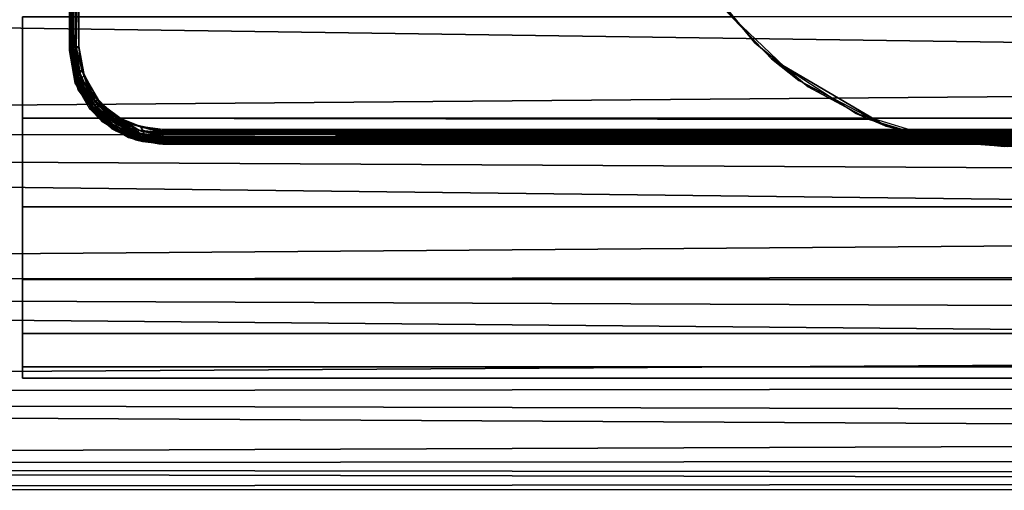
# Model space of a CAD drawing. Extents: x -0.183 to 0.183, y -0.088 to 0.
# Drawn here: x -0.061 to -0.04, y -0.087 to -0.077 of the extents above; entities that cross this region are included whole.
import ezdxf

# ---------------------------------------------------------------- set-up
doc = ezdxf.new("R2010")
doc.units = 0
for name, color, linetype in [('L10_STOPFEN', 7, 'CONTINUOUS'), ('L11_ROLLEN_FARBE1', 7, 'CONTINUOUS'), ('L2_ROHR_FARBE', 7, 'CONTINUOUS'), ('L7_ROLLEN_FARBE', 7, 'CONTINUOUS'), ('L8_VERBINDER_FARBE', 7, 'CONTINUOUS')]:
    doc.layers.add(name, color=color, linetype=linetype)

msp = doc.modelspace()

# ---------------------------------------------------------------- linework, layer by layer
at = {"layer": 'L10_STOPFEN', "color": 8}
for points, invisible_edges in [([(-0.042527, -0.079115, 0.01942), (-0.043095, -0.065113, 0.01942), (-0.041009, -0.064518, 0.01942), (-0.042527, -0.079115, 0.01942)], 13), ([(-0.042527, -0.079115, 0.01942), (-0.041009, -0.064518, 0.01942), (-0.041162, -0.07946, 0.01942), (-0.042527, -0.079115, 0.01942)], 11), ([(-0.041162, -0.07946, 0.01942), (-0.041009, -0.064518, 0.01942), (-0.039943, -0.07955, 0.01942), (-0.041162, -0.07946, 0.01942)], 11), ([(-0.039943, -0.07955, 0.01942), (-0.041009, -0.064518, 0.01942), (-0.038841, -0.06454, 0.01942), (-0.039943, -0.07955, 0.01942)], 13), ([(-0.044396, -0.07814, 0.01942), (-0.045009, -0.06635, 0.01942), (-0.043095, -0.065113, 0.01942), (-0.044396, -0.07814, 0.01942)], 13), ([(-0.044396, -0.07814, 0.01942), (-0.043095, -0.065113, 0.01942), (-0.042527, -0.079115, 0.01942), (-0.044396, -0.07814, 0.01942)], 11), ([(-0.045922, -0.076685, 0.01942), (-0.045009, -0.06635, 0.01942), (-0.044396, -0.07814, 0.01942), (-0.045922, -0.076685, 0.01942)], 11), ([(-0.045958, -0.076639, 0.02602), (-0.045922, -0.076685, 0.01942), (-0.044979, -0.077677, 0.02602), (-0.045958, -0.076639, 0.02602)], 8), ([(-0.044979, -0.077677, 0.02602), (-0.045922, -0.076685, 0.01942), (-0.044396, -0.07814, 0.01942), (-0.044979, -0.077677, 0.02602)], 8), ([(-0.044979, -0.077677, 0.02602), (-0.044396, -0.07814, 0.01942), (-0.042527, -0.079115, 0.01942), (-0.044979, -0.077677, 0.02602)], 8), ([(-0.044979, -0.077677, 0.02602), (-0.042527, -0.079115, 0.01942), (-0.043191, -0.078843, 0.02602), (-0.044979, -0.077677, 0.02602)], 8), ([(-0.043191, -0.078843, 0.02602), (-0.042527, -0.079115, 0.01942), (-0.041162, -0.07946, 0.02602), (-0.043191, -0.078843, 0.02602)], 8), ([(-0.041162, -0.07946, 0.02602), (-0.042527, -0.079115, 0.01942), (-0.041162, -0.07946, 0.01942), (-0.041162, -0.07946, 0.02602)], 8), ([(-0.041162, -0.07946, 0.02602), (-0.039943, -0.07955, 0.01942), (-0.039743, -0.079546, 0.02602), (-0.041162, -0.07946, 0.02602)], 8), ([(-0.041162, -0.07946, 0.02602), (-0.041162, -0.07946, 0.01942), (-0.039943, -0.07955, 0.01942), (-0.041162, -0.07946, 0.02602)], 8)]:
    msp.add_3dface(points, dxfattribs=dict(at, invisible_edges=invisible_edges))
at = {"layer": 'L11_ROLLEN_FARBE1', "color": 8}
for points, invisible_edges in [([(-0.041474, -0.064595, 0.02591), (-0.041474, -0.079405, 0.02591), (-0.040001, -0.06445, 0.02591), (-0.041474, -0.064595, 0.02591)], 11), ([(-0.040001, -0.06445, 0.02591), (-0.041474, -0.079405, 0.02591), (-0.040001, -0.07955, 0.02591), (-0.040001, -0.06445, 0.02591)], 13), ([(-0.041474, -0.079405, 0.01941), (-0.041474, -0.064595, 0.01941), (-0.040001, -0.06445, 0.01941), (-0.041474, -0.079405, 0.01941)], 13), ([(-0.041474, -0.079405, 0.01941), (-0.040001, -0.06445, 0.01941), (-0.040001, -0.07955, 0.01941), (-0.041474, -0.079405, 0.01941)], 11), ([(-0.04289, -0.065025, 0.02591), (-0.04289, -0.078975, 0.02591), (-0.041474, -0.064595, 0.02591), (-0.04289, -0.065025, 0.02591)], 11), ([(-0.041474, -0.064595, 0.02591), (-0.04289, -0.078975, 0.02591), (-0.041474, -0.079405, 0.02591), (-0.041474, -0.064595, 0.02591)], 13), ([(-0.04289, -0.078975, 0.01941), (-0.04289, -0.065025, 0.01941), (-0.041474, -0.064595, 0.01941), (-0.04289, -0.078975, 0.01941)], 13), ([(-0.04289, -0.078975, 0.01941), (-0.041474, -0.064595, 0.01941), (-0.041474, -0.079405, 0.01941), (-0.04289, -0.078975, 0.01941)], 11), ([(-0.044196, -0.065722, 0.02591), (-0.044196, -0.078278, 0.02591), (-0.04289, -0.065025, 0.02591), (-0.044196, -0.065722, 0.02591)], 11), ([(-0.04289, -0.065025, 0.02591), (-0.044196, -0.078278, 0.02591), (-0.04289, -0.078975, 0.02591), (-0.04289, -0.065025, 0.02591)], 13), ([(-0.044196, -0.078278, 0.01941), (-0.044196, -0.065722, 0.01941), (-0.04289, -0.065025, 0.01941), (-0.044196, -0.078278, 0.01941)], 13), ([(-0.044196, -0.078278, 0.01941), (-0.04289, -0.065025, 0.01941), (-0.04289, -0.078975, 0.01941), (-0.044196, -0.078278, 0.01941)], 11), ([(-0.04534, -0.066661, 0.02591), (-0.04534, -0.077339, 0.02591), (-0.044196, -0.065722, 0.02591), (-0.04534, -0.066661, 0.02591)], 11), ([(-0.044196, -0.065722, 0.02591), (-0.04534, -0.077339, 0.02591), (-0.044196, -0.078278, 0.02591), (-0.044196, -0.065722, 0.02591)], 13), ([(-0.04534, -0.077339, 0.01941), (-0.04534, -0.066661, 0.01941), (-0.044196, -0.065722, 0.01941), (-0.04534, -0.077339, 0.01941)], 13), ([(-0.04534, -0.077339, 0.01941), (-0.044196, -0.065722, 0.01941), (-0.044196, -0.078278, 0.01941), (-0.04534, -0.077339, 0.01941)], 11), ([(-0.04534, -0.066661, 0.02591), (-0.046279, -0.076195, 0.02591), (-0.04534, -0.077339, 0.02591), (-0.04534, -0.066661, 0.02591)], 13), ([(-0.046279, -0.076195, 0.01941), (-0.04534, -0.066661, 0.01941), (-0.04534, -0.077339, 0.01941), (-0.046279, -0.076195, 0.01941)], 11), ([(-0.046279, -0.076195, 0.02591), (-0.04534, -0.077339, 0.01941), (-0.04534, -0.077339, 0.02591), (-0.046279, -0.076195, 0.02591)], 9), ([(-0.04534, -0.077339, 0.01941), (-0.046279, -0.076195, 0.02591), (-0.046279, -0.076195, 0.01941), (-0.04534, -0.077339, 0.01941)], 9), ([(-0.044196, -0.078278, 0.02591), (-0.04534, -0.077339, 0.01941), (-0.044196, -0.078278, 0.01941), (-0.044196, -0.078278, 0.02591)], 9), ([(-0.04534, -0.077339, 0.01941), (-0.044196, -0.078278, 0.02591), (-0.04534, -0.077339, 0.02591), (-0.04534, -0.077339, 0.01941)], 9), ([(-0.04289, -0.078975, 0.02591), (-0.044196, -0.078278, 0.01941), (-0.04289, -0.078975, 0.01941), (-0.04289, -0.078975, 0.02591)], 9), ([(-0.044196, -0.078278, 0.01941), (-0.04289, -0.078975, 0.02591), (-0.044196, -0.078278, 0.02591), (-0.044196, -0.078278, 0.01941)], 9), ([(-0.041474, -0.079405, 0.02591), (-0.04289, -0.078975, 0.01941), (-0.041474, -0.079405, 0.01941), (-0.041474, -0.079405, 0.02591)], 9), ([(-0.04289, -0.078975, 0.01941), (-0.041474, -0.079405, 0.02591), (-0.04289, -0.078975, 0.02591), (-0.04289, -0.078975, 0.01941)], 9), ([(-0.040001, -0.07955, 0.02591), (-0.041474, -0.079405, 0.01941), (-0.040001, -0.07955, 0.01941), (-0.040001, -0.07955, 0.02591)], 9), ([(-0.041474, -0.079405, 0.01941), (-0.040001, -0.07955, 0.02591), (-0.041474, -0.079405, 0.02591), (-0.041474, -0.079405, 0.01941)], 9)]:
    msp.add_3dface(points, dxfattribs=dict(at, invisible_edges=invisible_edges))
at = {"layer": 'L2_ROHR_FARBE', "color": 8}
for points, invisible_edges in [([(0.08503, -0.07378, 0.147078), (0.08503, -0.077422, 0.146143), (-0.14697, -0.075782, 0.146685), (0.08503, -0.07378, 0.147078)], 9), ([(0.08503, -0.079126, 0.119051), (0.08503, -0.075775, 0.117725), (-0.14697, -0.075782, 0.117707), (0.08503, -0.079126, 0.119051)], 8), ([(0.08503, -0.077422, 0.146143), (-0.14697, -0.0794, 0.145186), (-0.14697, -0.075782, 0.146685), (0.08503, -0.077422, 0.146143)], 8), ([(0.08503, -0.079126, 0.119051), (-0.14697, -0.075782, 0.117707), (-0.14697, -0.0794, 0.119206), (0.08503, -0.079126, 0.119051)], 8), ([(0.08503, -0.079345, 0.145086), (-0.14697, -0.0794, 0.145186), (0.08503, -0.077422, 0.146143), (0.08503, -0.079345, 0.145086)], 9), ([(-0.14697, -0.0794, 0.119206), (0.08503, -0.079379, 0.119235), (0.08503, -0.079126, 0.119051), (-0.14697, -0.0794, 0.119206)], 9), ([(-0.14697, -0.0794, 0.145186), (0.08503, -0.079345, 0.145086), (0.08503, -0.080717, 0.144331), (-0.14697, -0.0794, 0.145186)], 9), ([(0.08503, -0.079379, 0.119235), (-0.14697, -0.0794, 0.119206), (0.08503, -0.082168, 0.121261), (0.08503, -0.079379, 0.119235)], 9), ([(0.08503, -0.080717, 0.144331), (-0.14697, -0.082507, 0.142803), (-0.14697, -0.0794, 0.145186), (0.08503, -0.080717, 0.144331)], 8), ([(0.08503, -0.082168, 0.121261), (-0.14697, -0.0794, 0.119206), (-0.14697, -0.082507, 0.121589), (0.08503, -0.082168, 0.121261)], 8), ([(0.08503, -0.082431, 0.142722), (-0.14697, -0.082507, 0.142803), (0.08503, -0.080717, 0.144331), (0.08503, -0.082431, 0.142722)], 9), ([(-0.14697, -0.082507, 0.121589), (0.08503, -0.082467, 0.121622), (0.08503, -0.082168, 0.121261), (-0.14697, -0.082507, 0.121589)], 9), ([(-0.14697, -0.082507, 0.142803), (0.08503, -0.082431, 0.142722), (0.08503, -0.083458, 0.141757), (-0.14697, -0.082507, 0.142803)], 9), ([(0.08503, -0.082467, 0.121622), (-0.14697, -0.082507, 0.121589), (0.08503, -0.084565, 0.124159), (0.08503, -0.082467, 0.121622)], 9), ([(-0.14697, -0.082507, 0.142803), (0.08503, -0.083458, 0.141757), (-0.14697, -0.08489, 0.139696), (-0.14697, -0.082507, 0.142803)], 8), ([(-0.14697, -0.08489, 0.124696), (0.08503, -0.084565, 0.124159), (-0.14697, -0.082507, 0.121589), (-0.14697, -0.08489, 0.124696)], 8), ([(0.08503, -0.084802, 0.13964), (-0.14697, -0.08489, 0.139696), (0.08503, -0.083458, 0.141757), (0.08503, -0.084802, 0.13964)], 9), ([(-0.14697, -0.08489, 0.124696), (0.08503, -0.084831, 0.124724), (0.08503, -0.084565, 0.124159), (-0.14697, -0.08489, 0.124696)], 9), ([(-0.14697, -0.08489, 0.139696), (0.08503, -0.084802, 0.13964), (0.08503, -0.085472, 0.138583), (-0.14697, -0.08489, 0.139696)], 9), ([(0.08503, -0.084831, 0.124724), (-0.14697, -0.08489, 0.124696), (0.08503, -0.086166, 0.127561), (0.08503, -0.084831, 0.124724)], 9), ([(-0.14697, -0.08489, 0.139696), (0.08503, -0.085472, 0.138583), (-0.14697, -0.086389, 0.136078), (-0.14697, -0.08489, 0.139696)], 8), ([(-0.14697, -0.086389, 0.128314), (0.08503, -0.086166, 0.127561), (-0.14697, -0.08489, 0.124696), (-0.14697, -0.086389, 0.128314)], 8), ([(0.08503, -0.086296, 0.136048), (-0.14697, -0.086389, 0.136078), (0.08503, -0.085472, 0.138583), (0.08503, -0.086296, 0.136048)], 9), ([(-0.14697, -0.086389, 0.128314), (0.08503, -0.086312, 0.128328), (0.08503, -0.086166, 0.127561), (-0.14697, -0.086389, 0.128314)], 9), ([(-0.14697, -0.086389, 0.136078), (0.08503, -0.086296, 0.136048), (0.08503, -0.086634, 0.135007), (-0.14697, -0.086389, 0.136078)], 9), ([(0.08503, -0.086312, 0.128328), (-0.14697, -0.086389, 0.128314), (0.08503, -0.08687, 0.131254), (0.08503, -0.086312, 0.128328)], 9), ([(-0.14697, -0.086389, 0.136078), (0.08503, -0.086634, 0.135007), (-0.14697, -0.0869, 0.132196), (-0.14697, -0.086389, 0.136078)], 8), ([(-0.14697, -0.0869, 0.132196), (0.08503, -0.08687, 0.131254), (-0.14697, -0.086389, 0.128314), (-0.14697, -0.0869, 0.132196)], 8), ([(0.08503, -0.086811, 0.13219), (-0.14697, -0.0869, 0.132196), (0.08503, -0.086634, 0.135007), (0.08503, -0.086811, 0.13219)], 9), ([(-0.14697, -0.0869, 0.132196), (0.08503, -0.086811, 0.13219), (0.08503, -0.08687, 0.131254), (-0.14697, -0.0869, 0.132196)], 9)]:
    msp.add_3dface(points, dxfattribs=dict(at, invisible_edges=invisible_edges))
at = {"layer": 'L7_ROLLEN_FARBE', "color": 8}
for points, invisible_edges in [([(-0.041475, -0.079405, 0.027281), (-0.041475, -0.064595, 0.027281), (-0.040002, -0.06445, 0.027281), (-0.041475, -0.079405, 0.027281)], 13), ([(-0.041475, -0.079405, 0.027281), (-0.040002, -0.06445, 0.027281), (-0.040002, -0.07955, 0.027281), (-0.041475, -0.079405, 0.027281)], 11), ([(-0.040002, -0.07955, 0.027281), (-0.040002, -0.06445, 0.027281), (-0.038529, -0.064595, 0.027281), (-0.040002, -0.07955, 0.027281)], 13), ([(-0.042891, -0.078975, 0.027281), (-0.042891, -0.065025, 0.027281), (-0.041475, -0.064595, 0.027281), (-0.042891, -0.078975, 0.027281)], 13), ([(-0.042891, -0.078975, 0.027281), (-0.041475, -0.064595, 0.027281), (-0.041475, -0.079405, 0.027281), (-0.042891, -0.078975, 0.027281)], 11), ([(-0.040002, -0.07955, 0.027281), (-0.038529, -0.064595, 0.027281), (-0.038529, -0.079405, 0.027281), (-0.040002, -0.07955, 0.027281)], 11), ([(-0.044196, -0.078278, 0.027281), (-0.044196, -0.065722, 0.027281), (-0.042891, -0.065025, 0.027281), (-0.044196, -0.078278, 0.027281)], 13), ([(-0.044196, -0.078278, 0.027281), (-0.042891, -0.065025, 0.027281), (-0.042891, -0.078975, 0.027281), (-0.044196, -0.078278, 0.027281)], 11), ([(-0.04534, -0.077339, 0.027281), (-0.04534, -0.066661, 0.027281), (-0.044196, -0.065722, 0.027281), (-0.04534, -0.077339, 0.027281)], 13), ([(-0.04534, -0.077339, 0.027281), (-0.044196, -0.065722, 0.027281), (-0.044196, -0.078278, 0.027281), (-0.04534, -0.077339, 0.027281)], 11), ([(-0.046279, -0.076195, 0.027281), (-0.04534, -0.066661, 0.027281), (-0.04534, -0.077339, 0.027281), (-0.046279, -0.076195, 0.027281)], 11), ([(-0.04534, -0.077339, 0.020459), (-0.046279, -0.076195, 0.027281), (-0.04534, -0.077339, 0.027281), (-0.04534, -0.077339, 0.020459)], 9), ([(-0.046279, -0.076195, 0.027281), (-0.04534, -0.077339, 0.020459), (-0.045796, -0.076784, 0.020163), (-0.046279, -0.076195, 0.027281)], 13), ([(-0.045796, -0.076784, 0.020163), (-0.061002, -0.078945, 0.021318), (-0.061002, -0.076784, 0.020163), (-0.045796, -0.076784, 0.020163)], 9), ([(-0.061002, -0.078945, 0.021318), (-0.045796, -0.076784, 0.020163), (-0.04534, -0.077339, 0.020459), (-0.061002, -0.078945, 0.021318)], 13), ([(-0.061002, -0.078945, 0.021318), (-0.061002, -0.078945, 0.042104), (-0.061002, -0.076784, 0.043259), (-0.061002, -0.078945, 0.021318)], 13), ([(-0.061002, -0.078945, 0.021318), (-0.061002, -0.076784, 0.043259), (-0.061002, -0.076784, 0.020163), (-0.061002, -0.078945, 0.021318)], 11), ([(-0.061002, -0.078945, 0.042104), (0.109998, -0.076784, 0.043259), (-0.061002, -0.076784, 0.043259), (-0.061002, -0.078945, 0.042104)], 9), ([(0.109998, -0.076784, 0.043259), (-0.061002, -0.078945, 0.042104), (0.109998, -0.078945, 0.042104), (0.109998, -0.076784, 0.043259)], 9), ([(-0.061002, -0.078945, 0.021318), (-0.04534, -0.077339, 0.020459), (-0.044196, -0.078278, 0.020961), (-0.061002, -0.078945, 0.021318)], 13), ([(-0.04534, -0.077339, 0.027281), (-0.044196, -0.078278, 0.020961), (-0.04534, -0.077339, 0.020459), (-0.04534, -0.077339, 0.027281)], 9), ([(-0.044196, -0.078278, 0.020961), (-0.04534, -0.077339, 0.027281), (-0.044196, -0.078278, 0.027281), (-0.044196, -0.078278, 0.020961)], 9), ([(-0.061002, -0.078945, 0.021318), (-0.044196, -0.078278, 0.020961), (-0.042891, -0.078975, 0.021343), (-0.061002, -0.078945, 0.021318)], 9), ([(-0.044196, -0.078278, 0.027281), (-0.042891, -0.078975, 0.021343), (-0.044196, -0.078278, 0.020961), (-0.044196, -0.078278, 0.027281)], 9), ([(-0.042891, -0.078975, 0.021343), (-0.044196, -0.078278, 0.027281), (-0.042891, -0.078975, 0.027281), (-0.042891, -0.078975, 0.021343)], 9), ([(-0.042891, -0.078975, 0.021343), (-0.061002, -0.080839, 0.022872), (-0.061002, -0.078945, 0.021318), (-0.042891, -0.078975, 0.021343)], 9), ([(-0.061002, -0.080839, 0.022872), (-0.061002, -0.080839, 0.04055), (-0.061002, -0.078945, 0.042104), (-0.061002, -0.080839, 0.022872)], 13), ([(-0.061002, -0.080839, 0.022872), (-0.061002, -0.078945, 0.042104), (-0.061002, -0.078945, 0.021318), (-0.061002, -0.080839, 0.022872)], 11), ([(-0.061002, -0.080839, 0.04055), (0.109998, -0.078945, 0.042104), (-0.061002, -0.078945, 0.042104), (-0.061002, -0.080839, 0.04055)], 9), ([(0.109998, -0.078945, 0.042104), (-0.061002, -0.080839, 0.04055), (0.109998, -0.080839, 0.04055), (0.109998, -0.078945, 0.042104)], 9), ([(-0.061002, -0.080839, 0.022872), (-0.042891, -0.078975, 0.021343), (-0.041475, -0.079405, 0.021695), (-0.061002, -0.080839, 0.022872)], 13), ([(-0.042891, -0.078975, 0.027281), (-0.041475, -0.079405, 0.021695), (-0.042891, -0.078975, 0.021343), (-0.042891, -0.078975, 0.027281)], 9), ([(-0.041475, -0.079405, 0.021695), (-0.042891, -0.078975, 0.027281), (-0.041475, -0.079405, 0.027281), (-0.041475, -0.079405, 0.021695)], 9), ([(-0.061002, -0.080839, 0.022872), (-0.041475, -0.079405, 0.021695), (-0.040002, -0.07955, 0.021814), (-0.061002, -0.080839, 0.022872)], 13), ([(-0.041475, -0.079405, 0.027281), (-0.040002, -0.07955, 0.021814), (-0.041475, -0.079405, 0.021695), (-0.041475, -0.079405, 0.027281)], 9), ([(-0.040002, -0.07955, 0.021814), (-0.041475, -0.079405, 0.027281), (-0.040002, -0.07955, 0.027281), (-0.040002, -0.07955, 0.021814)], 9), ([(0.109998, -0.080839, 0.022872), (-0.040002, -0.07955, 0.021814), (-0.038529, -0.079405, 0.021695), (0.109998, -0.080839, 0.022872)], 13), ([(-0.040002, -0.07955, 0.021814), (-0.038529, -0.079405, 0.027281), (-0.038529, -0.079405, 0.021695), (-0.040002, -0.07955, 0.021814)], 9), ([(-0.038529, -0.079405, 0.027281), (-0.040002, -0.07955, 0.021814), (-0.040002, -0.07955, 0.027281), (-0.038529, -0.079405, 0.027281)], 9), ([(-0.061002, -0.080839, 0.022872), (-0.040002, -0.07955, 0.021814), (0.109998, -0.080839, 0.022872), (-0.061002, -0.080839, 0.022872)], 11), ([(-0.061002, -0.082393, 0.024766), (-0.061002, -0.082393, 0.038656), (-0.061002, -0.080839, 0.04055), (-0.061002, -0.082393, 0.024766)], 13), ([(-0.061002, -0.082393, 0.024766), (-0.061002, -0.080839, 0.04055), (-0.061002, -0.080839, 0.022872), (-0.061002, -0.082393, 0.024766)], 11), ([(0.109998, -0.082393, 0.024766), (-0.061002, -0.080839, 0.022872), (0.109998, -0.080839, 0.022872), (0.109998, -0.082393, 0.024766)], 9), ([(-0.061002, -0.080839, 0.022872), (0.109998, -0.082393, 0.024766), (-0.061002, -0.082393, 0.024766), (-0.061002, -0.080839, 0.022872)], 9), ([(0.109998, -0.080839, 0.04055), (-0.061002, -0.082393, 0.038656), (0.109998, -0.082393, 0.038656), (0.109998, -0.080839, 0.04055)], 9), ([(-0.061002, -0.082393, 0.038656), (0.109998, -0.080839, 0.04055), (-0.061002, -0.080839, 0.04055), (-0.061002, -0.082393, 0.038656)], 9), ([(-0.061002, -0.083548, 0.026927), (-0.061002, -0.083548, 0.036495), (-0.061002, -0.082393, 0.038656), (-0.061002, -0.083548, 0.026927)], 13), ([(-0.061002, -0.083548, 0.026927), (-0.061002, -0.082393, 0.038656), (-0.061002, -0.082393, 0.024766), (-0.061002, -0.083548, 0.026927)], 11), ([(0.109998, -0.083548, 0.026927), (-0.061002, -0.082393, 0.024766), (0.109998, -0.082393, 0.024766), (0.109998, -0.083548, 0.026927)], 9), ([(-0.061002, -0.082393, 0.024766), (0.109998, -0.083548, 0.026927), (-0.061002, -0.083548, 0.026927), (-0.061002, -0.082393, 0.024766)], 9), ([(0.109998, -0.082393, 0.038656), (-0.061002, -0.083548, 0.036495), (0.109998, -0.083548, 0.036495), (0.109998, -0.082393, 0.038656)], 9), ([(-0.061002, -0.083548, 0.036495), (0.109998, -0.082393, 0.038656), (-0.061002, -0.082393, 0.038656), (-0.061002, -0.083548, 0.036495)], 9), ([(-0.061002, -0.08426, 0.029272), (-0.061002, -0.08426, 0.03415), (-0.061002, -0.083548, 0.036495), (-0.061002, -0.08426, 0.029272)], 13), ([(-0.061002, -0.08426, 0.029272), (-0.061002, -0.083548, 0.036495), (-0.061002, -0.083548, 0.026927), (-0.061002, -0.08426, 0.029272)], 11), ([(0.109998, -0.08426, 0.029272), (-0.061002, -0.083548, 0.026927), (0.109998, -0.083548, 0.026927), (0.109998, -0.08426, 0.029272)], 9), ([(-0.061002, -0.083548, 0.026927), (0.109998, -0.08426, 0.029272), (-0.061002, -0.08426, 0.029272), (-0.061002, -0.083548, 0.026927)], 9), ([(0.109998, -0.083548, 0.036495), (-0.061002, -0.08426, 0.03415), (0.109998, -0.08426, 0.03415), (0.109998, -0.083548, 0.036495)], 9), ([(-0.061002, -0.08426, 0.03415), (0.109998, -0.083548, 0.036495), (-0.061002, -0.083548, 0.036495), (-0.061002, -0.08426, 0.03415)], 9), ([(-0.061002, -0.08426, 0.03415), (-0.061002, -0.08426, 0.029272), (-0.061002, -0.0845, 0.031711), (-0.061002, -0.08426, 0.03415)], 9), ([(0.109998, -0.0845, 0.031711), (-0.061002, -0.08426, 0.029272), (0.109998, -0.08426, 0.029272), (0.109998, -0.0845, 0.031711)], 9), ([(-0.061002, -0.08426, 0.029272), (0.109998, -0.0845, 0.031711), (-0.061002, -0.0845, 0.031711), (-0.061002, -0.08426, 0.029272)], 9), ([(0.109998, -0.08426, 0.03415), (-0.061002, -0.0845, 0.031711), (0.109998, -0.0845, 0.031711), (0.109998, -0.08426, 0.03415)], 9), ([(-0.061002, -0.0845, 0.031711), (0.109998, -0.08426, 0.03415), (-0.061002, -0.08426, 0.03415), (-0.061002, -0.0845, 0.031711)], 9)]:
    msp.add_3dface(points, dxfattribs=dict(at, invisible_edges=invisible_edges))
at = {"layer": 'L8_VERBINDER_FARBE', "color": 8}
for points, invisible_edges in [([(-0.060001, -0.072837, 0.044452), (-0.059971, -0.077455, 0.043132), (-0.059993, -0.077476, 0.043178), (-0.060001, -0.072837, 0.044452)], 8), ([(-0.060001, -0.072837, 0.044452), (-0.059993, -0.077476, 0.043178), (-0.060001, -0.076172, 0.043775), (-0.060001, -0.072837, 0.044452)], 8), ([(-0.059942, -0.073868, 0.044198), (-0.059971, -0.077455, 0.043132), (-0.060001, -0.072837, 0.044452), (-0.059942, -0.073868, 0.044198)], 8), ([(-0.059801, -0.073347, 0.044207), (-0.059929, -0.077433, 0.043088), (-0.059942, -0.073868, 0.044198), (-0.059801, -0.073347, 0.044207)], 8), ([(-0.059801, -0.073347, 0.044207), (-0.059873, -0.077419, 0.043059), (-0.059929, -0.077433, 0.043088), (-0.059801, -0.073347, 0.044207)], 8), ([(-0.059801, -0.073347, 0.044207), (-0.059801, -0.075836, 0.043676), (-0.059873, -0.077419, 0.043059), (-0.059801, -0.073347, 0.044207)], 8), ([(-0.059901, -0.073844, 0.117354), (-0.060001, -0.073914, 0.117187), (-0.059955, -0.077459, 0.118112), (-0.059901, -0.073844, 0.117354)], 8), ([(-0.060001, -0.073914, 0.117187), (-0.060001, -0.0775, 0.043227), (-0.060001, -0.0775, 0.117991), (-0.060001, -0.073914, 0.117187)], 9), ([(-0.060001, -0.0775, 0.043227), (-0.060001, -0.073914, 0.117187), (-0.060001, -0.076172, 0.043775), (-0.060001, -0.0775, 0.043227)], 11), ([(-0.060001, -0.073914, 0.117187), (-0.060001, -0.0775, 0.117991), (-0.059988, -0.077477, 0.118059), (-0.060001, -0.073914, 0.117187)], 8), ([(-0.060001, -0.073914, 0.117187), (-0.059988, -0.077477, 0.118059), (-0.059955, -0.077459, 0.118112), (-0.060001, -0.073914, 0.117187)], 8), ([(-0.059942, -0.073868, 0.044198), (-0.059929, -0.077433, 0.043088), (-0.059971, -0.077455, 0.043132), (-0.059942, -0.073868, 0.044198)], 8), ([(-0.059901, -0.073844, 0.117354), (-0.059955, -0.077459, 0.118112), (-0.059906, -0.077445, 0.118152), (-0.059901, -0.073844, 0.117354)], 8), ([(-0.059855, -0.077438, 0.118173), (-0.059901, -0.073844, 0.117354), (-0.059906, -0.077445, 0.118152), (-0.059855, -0.077438, 0.118173)], 8), ([(-0.059801, -0.074842, 0.117521), (-0.059901, -0.073844, 0.117354), (-0.059855, -0.077438, 0.118173), (-0.059801, -0.074842, 0.117521)], 8), ([(-0.059801, -0.077435, 0.11818), (-0.059801, -0.074842, 0.117521), (-0.059855, -0.077438, 0.118173), (-0.059801, -0.077435, 0.11818)], 8), ([(-0.059801, -0.075836, 0.043676), (-0.059801, -0.077413, 0.043047), (-0.059873, -0.077419, 0.043059), (-0.059801, -0.075836, 0.043676)], 8), ([(-0.060001, -0.076172, 0.043775), (-0.059993, -0.077476, 0.043178), (-0.060001, -0.0775, 0.043227), (-0.060001, -0.076172, 0.043775)], 8), ([(-0.059993, -0.077476, 0.043178), (-0.059876, -0.078196, 0.042904), (-0.060001, -0.0775, 0.043227), (-0.059993, -0.077476, 0.043178)], 8), ([(-0.059988, -0.077477, 0.118059), (-0.060001, -0.0775, 0.117991), (-0.059816, -0.07834, 0.118269), (-0.059988, -0.077477, 0.118059)], 8), ([(-0.060001, -0.0775, 0.043227), (-0.059816, -0.07834, 0.118269), (-0.060001, -0.0775, 0.117991), (-0.060001, -0.0775, 0.043227)], 8), ([(-0.060001, -0.0775, 0.043227), (-0.0593, -0.079021, 0.118524), (-0.059816, -0.07834, 0.118269), (-0.060001, -0.0775, 0.043227)], 8), ([(-0.060001, -0.0775, 0.043227), (-0.059876, -0.078196, 0.042904), (-0.0593, -0.079021, 0.118524), (-0.060001, -0.0775, 0.043227)], 8), ([(-0.059971, -0.077455, 0.043132), (-0.059851, -0.078178, 0.042789), (-0.059993, -0.077476, 0.043178), (-0.059971, -0.077455, 0.043132)], 8), ([(-0.059993, -0.077476, 0.043178), (-0.059851, -0.078178, 0.042789), (-0.059876, -0.078196, 0.042904), (-0.059993, -0.077476, 0.043178)], 8), ([(-0.059955, -0.077459, 0.118112), (-0.059988, -0.077477, 0.118059), (-0.059873, -0.078118, 0.118305), (-0.059955, -0.077459, 0.118112)], 8), ([(-0.059988, -0.077477, 0.118059), (-0.059816, -0.07834, 0.118269), (-0.059873, -0.078118, 0.118305), (-0.059988, -0.077477, 0.118059)], 8), ([(-0.059929, -0.077433, 0.043088), (-0.05983, -0.078152, 0.042757), (-0.059971, -0.077455, 0.043132), (-0.059929, -0.077433, 0.043088)], 8), ([(-0.059971, -0.077455, 0.043132), (-0.05983, -0.078152, 0.042757), (-0.059851, -0.078178, 0.042789), (-0.059971, -0.077455, 0.043132)], 8), ([(-0.059843, -0.078089, 0.118348), (-0.059906, -0.077445, 0.118152), (-0.059955, -0.077459, 0.118112), (-0.059843, -0.078089, 0.118348)], 8), ([(-0.059955, -0.077459, 0.118112), (-0.059873, -0.078118, 0.118305), (-0.059843, -0.078089, 0.118348), (-0.059955, -0.077459, 0.118112)], 8), ([(-0.059801, -0.078126, 0.042732), (-0.059929, -0.077433, 0.043088), (-0.059873, -0.077419, 0.043059), (-0.059801, -0.078126, 0.042732)], 8), ([(-0.059929, -0.077433, 0.043088), (-0.059801, -0.078126, 0.042732), (-0.05983, -0.078152, 0.042757), (-0.059929, -0.077433, 0.043088)], 8), ([(-0.059799, -0.078063, 0.118379), (-0.059855, -0.077438, 0.118173), (-0.059906, -0.077445, 0.118152), (-0.059799, -0.078063, 0.118379)], 8), ([(-0.059799, -0.078063, 0.118379), (-0.059906, -0.077445, 0.118152), (-0.059843, -0.078089, 0.118348), (-0.059799, -0.078063, 0.118379)], 8), ([(-0.059687, -0.078033, 0.042727), (-0.059873, -0.077419, 0.043059), (-0.059801, -0.077413, 0.043047), (-0.059687, -0.078033, 0.042727)], 8), ([(-0.059752, -0.078096, 0.042711), (-0.059801, -0.078126, 0.042732), (-0.059873, -0.077419, 0.043059), (-0.059752, -0.078096, 0.042711)], 8), ([(-0.059687, -0.078033, 0.042727), (-0.059752, -0.078096, 0.042711), (-0.059873, -0.077419, 0.043059), (-0.059687, -0.078033, 0.042727)], 8), ([(-0.059738, -0.077903, 0.118349), (-0.059801, -0.077435, 0.11818), (-0.059855, -0.077438, 0.118173), (-0.059738, -0.077903, 0.118349)], 8), ([(-0.059738, -0.077903, 0.118349), (-0.059855, -0.077438, 0.118173), (-0.059799, -0.078063, 0.118379), (-0.059738, -0.077903, 0.118349)], 8), ([(-0.059496, -0.078617, 0.1186), (-0.059738, -0.077903, 0.118349), (-0.059799, -0.078063, 0.118379), (-0.059496, -0.078617, 0.1186)], 8), ([(-0.059445, -0.078582, 0.118613), (-0.059738, -0.077903, 0.118349), (-0.059496, -0.078617, 0.1186), (-0.059445, -0.078582, 0.118613)], 8), ([(-0.059398, -0.078554, 0.118609), (-0.059738, -0.077903, 0.118349), (-0.059445, -0.078582, 0.118613), (-0.059398, -0.078554, 0.118609)], 8), ([(-0.059843, -0.078089, 0.118348), (-0.059873, -0.078118, 0.118305), (-0.059559, -0.078699, 0.118525), (-0.059843, -0.078089, 0.118348)], 8), ([(-0.059873, -0.078118, 0.118305), (-0.059816, -0.07834, 0.118269), (-0.0593, -0.079021, 0.118524), (-0.059873, -0.078118, 0.118305)], 8), ([(-0.059873, -0.078118, 0.118305), (-0.0593, -0.079021, 0.118524), (-0.059559, -0.078699, 0.118525), (-0.059873, -0.078118, 0.118305)], 8), ([(-0.059537, -0.078657, 0.118569), (-0.059799, -0.078063, 0.118379), (-0.059843, -0.078089, 0.118348), (-0.059537, -0.078657, 0.118569)], 8), ([(-0.059843, -0.078089, 0.118348), (-0.059559, -0.078699, 0.118525), (-0.059537, -0.078657, 0.118569), (-0.059843, -0.078089, 0.118348)], 8), ([(-0.059422, -0.078736, 0.042381), (-0.05983, -0.078152, 0.042757), (-0.059801, -0.078126, 0.042732), (-0.059422, -0.078736, 0.042381)], 8), ([(-0.059379, -0.078686, 0.042365), (-0.059801, -0.078126, 0.042732), (-0.059752, -0.078096, 0.042711), (-0.059379, -0.078686, 0.042365)], 8), ([(-0.059379, -0.078686, 0.042365), (-0.059422, -0.078736, 0.042381), (-0.059801, -0.078126, 0.042732), (-0.059379, -0.078686, 0.042365)], 8), ([(-0.059496, -0.078617, 0.1186), (-0.059799, -0.078063, 0.118379), (-0.059537, -0.078657, 0.118569), (-0.059496, -0.078617, 0.1186)], 8), ([(-0.059332, -0.078645, 0.04237), (-0.059752, -0.078096, 0.042711), (-0.059687, -0.078033, 0.042727), (-0.059332, -0.078645, 0.04237)], 8), ([(-0.059332, -0.078645, 0.04237), (-0.059379, -0.078686, 0.042365), (-0.059752, -0.078096, 0.042711), (-0.059332, -0.078645, 0.04237)], 8), ([(-0.059332, -0.078645, 0.04237), (-0.059687, -0.078033, 0.042727), (-0.059421, -0.078502, 0.042456), (-0.059332, -0.078645, 0.04237)], 8), ([(-0.059851, -0.078178, 0.042789), (-0.059462, -0.078811, 0.04244), (-0.059876, -0.078196, 0.042904), (-0.059851, -0.078178, 0.042789)], 8), ([(-0.059876, -0.078196, 0.042904), (-0.059569, -0.078742, 0.042619), (-0.0593, -0.079021, 0.118524), (-0.059876, -0.078196, 0.042904)], 8), ([(-0.059876, -0.078196, 0.042904), (-0.059462, -0.078811, 0.04244), (-0.059569, -0.078742, 0.042619), (-0.059876, -0.078196, 0.042904)], 8), ([(-0.05983, -0.078152, 0.042757), (-0.059447, -0.078775, 0.042406), (-0.059851, -0.078178, 0.042789), (-0.05983, -0.078152, 0.042757)], 8), ([(-0.059851, -0.078178, 0.042789), (-0.059447, -0.078775, 0.042406), (-0.059462, -0.078811, 0.04244), (-0.059851, -0.078178, 0.042789)], 8), ([(-0.059422, -0.078736, 0.042381), (-0.059447, -0.078775, 0.042406), (-0.05983, -0.078152, 0.042757), (-0.059422, -0.078736, 0.042381)], 8), ([(-0.0591, -0.078844, 0.118734), (-0.059398, -0.078554, 0.118609), (-0.059445, -0.078582, 0.118613), (-0.0591, -0.078844, 0.118734)], 8), ([(-0.059256, -0.078683, 0.042343), (-0.059332, -0.078645, 0.04237), (-0.059421, -0.078502, 0.042456), (-0.059256, -0.078683, 0.042343)], 8), ([(-0.058001, -0.0795, 0.042172), (-0.059569, -0.078742, 0.042619), (-0.059093, -0.079176, 0.042371), (-0.058001, -0.0795, 0.042172)], 8), ([(-0.058001, -0.0795, 0.118721), (-0.0593, -0.079021, 0.118524), (-0.059569, -0.078742, 0.042619), (-0.058001, -0.0795, 0.118721)], 8), ([(-0.058001, -0.0795, 0.118721), (-0.059569, -0.078742, 0.042619), (-0.058001, -0.0795, 0.042172), (-0.058001, -0.0795, 0.118721)], 8), ([(-0.059569, -0.078742, 0.042619), (-0.059462, -0.078811, 0.04244), (-0.059009, -0.079181, 0.042218), (-0.059569, -0.078742, 0.042619)], 8), ([(-0.059569, -0.078742, 0.042619), (-0.059009, -0.079181, 0.042218), (-0.059007, -0.079219, 0.042278), (-0.059569, -0.078742, 0.042619)], 8), ([(-0.059569, -0.078742, 0.042619), (-0.059007, -0.079219, 0.042278), (-0.059093, -0.079176, 0.042371), (-0.059569, -0.078742, 0.042619)], 8), ([(-0.059123, -0.079109, 0.118692), (-0.059537, -0.078657, 0.118569), (-0.059559, -0.078699, 0.118525), (-0.059123, -0.079109, 0.118692)], 8), ([(-0.059559, -0.078699, 0.118525), (-0.0593, -0.079021, 0.118524), (-0.059123, -0.079109, 0.118692), (-0.059559, -0.078699, 0.118525)], 8), ([(-0.059109, -0.079061, 0.118738), (-0.059496, -0.078617, 0.1186), (-0.059537, -0.078657, 0.118569), (-0.059109, -0.079061, 0.118738)], 8), ([(-0.059537, -0.078657, 0.118569), (-0.059123, -0.079109, 0.118692), (-0.059109, -0.079061, 0.118738), (-0.059537, -0.078657, 0.118569)], 8), ([(-0.059078, -0.079007, 0.118767), (-0.059445, -0.078582, 0.118613), (-0.059496, -0.078617, 0.1186), (-0.059078, -0.079007, 0.118767)], 8), ([(-0.059078, -0.079007, 0.118767), (-0.059496, -0.078617, 0.1186), (-0.059109, -0.079061, 0.118738), (-0.059078, -0.079007, 0.118767)], 8), ([(-0.059001, -0.07914, 0.042181), (-0.059462, -0.078811, 0.04244), (-0.059447, -0.078775, 0.042406), (-0.059001, -0.07914, 0.042181)], 8), ([(-0.058983, -0.079092, 0.042156), (-0.059447, -0.078775, 0.042406), (-0.059422, -0.078736, 0.042381), (-0.058983, -0.079092, 0.042156)], 8), ([(-0.058983, -0.079092, 0.042156), (-0.059001, -0.07914, 0.042181), (-0.059447, -0.078775, 0.042406), (-0.058983, -0.079092, 0.042156)], 8), ([(-0.059037, -0.078957, 0.118775), (-0.059445, -0.078582, 0.118613), (-0.059078, -0.079007, 0.118767), (-0.059037, -0.078957, 0.118775)], 8), ([(-0.059037, -0.078957, 0.118775), (-0.0591, -0.078844, 0.118734), (-0.059445, -0.078582, 0.118613), (-0.059037, -0.078957, 0.118775)], 8), ([(-0.058949, -0.079027, 0.042145), (-0.059422, -0.078736, 0.042381), (-0.059379, -0.078686, 0.042365), (-0.058949, -0.079027, 0.042145)], 8), ([(-0.058949, -0.079027, 0.042145), (-0.058983, -0.079092, 0.042156), (-0.059422, -0.078736, 0.042381), (-0.058949, -0.079027, 0.042145)], 8), ([(-0.058912, -0.078973, 0.042157), (-0.059379, -0.078686, 0.042365), (-0.059332, -0.078645, 0.04237), (-0.058912, -0.078973, 0.042157)], 8), ([(-0.058912, -0.078973, 0.042157), (-0.058949, -0.079027, 0.042145), (-0.059379, -0.078686, 0.042365), (-0.058912, -0.078973, 0.042157)], 8), ([(-0.058912, -0.078973, 0.042157), (-0.059332, -0.078645, 0.04237), (-0.059256, -0.078683, 0.042343), (-0.058912, -0.078973, 0.042157)], 8), ([(-0.058894, -0.078952, 0.042169), (-0.058912, -0.078973, 0.042157), (-0.059256, -0.078683, 0.042343), (-0.058894, -0.078952, 0.042169)], 8), ([(-0.059462, -0.078811, 0.04244), (-0.059001, -0.07914, 0.042181), (-0.059009, -0.079181, 0.042218), (-0.059462, -0.078811, 0.04244)], 8), ([(-0.05874, -0.079059, 0.11883), (-0.0591, -0.078844, 0.118734), (-0.059037, -0.078957, 0.118775), (-0.05874, -0.079059, 0.11883)], 8), ([(-0.058537, -0.079263, 0.118882), (-0.059037, -0.078957, 0.118775), (-0.059078, -0.079007, 0.118767), (-0.058537, -0.079263, 0.118882)], 8), ([(-0.058516, -0.0792, 0.118886), (-0.059037, -0.078957, 0.118775), (-0.058537, -0.079263, 0.118882), (-0.058516, -0.0792, 0.118886)], 8), ([(-0.058516, -0.0792, 0.118886), (-0.05874, -0.079059, 0.11883), (-0.059037, -0.078957, 0.118775), (-0.058516, -0.0792, 0.118886)], 8), ([(-0.058484, -0.07912, 0.042054), (-0.058949, -0.079027, 0.042145), (-0.058912, -0.078973, 0.042157), (-0.058484, -0.07912, 0.042054)], 8), ([(-0.058484, -0.07912, 0.042054), (-0.058912, -0.078973, 0.042157), (-0.058894, -0.078952, 0.042169), (-0.058484, -0.07912, 0.042054)], 8), ([(-0.058001, -0.0795, 0.118721), (-0.058738, -0.079359, 0.118662), (-0.0593, -0.079021, 0.118524), (-0.058001, -0.0795, 0.118721)], 8), ([(-0.058557, -0.079412, 0.118746), (-0.0593, -0.079021, 0.118524), (-0.058738, -0.079359, 0.118662), (-0.058557, -0.079412, 0.118746)], 8), ([(-0.058557, -0.079412, 0.118746), (-0.059123, -0.079109, 0.118692), (-0.0593, -0.079021, 0.118524), (-0.058557, -0.079412, 0.118746)], 8), ([(-0.05856, -0.079379, 0.118806), (-0.059109, -0.079061, 0.118738), (-0.059123, -0.079109, 0.118692), (-0.05856, -0.079379, 0.118806)], 8), ([(-0.05856, -0.079379, 0.118806), (-0.059123, -0.079109, 0.118692), (-0.058557, -0.079412, 0.118746), (-0.05856, -0.079379, 0.118806)], 8), ([(-0.058553, -0.079327, 0.118854), (-0.059078, -0.079007, 0.118767), (-0.059109, -0.079061, 0.118738), (-0.058553, -0.079327, 0.118854)], 8), ([(-0.058553, -0.079327, 0.118854), (-0.059109, -0.079061, 0.118738), (-0.05856, -0.079379, 0.118806), (-0.058553, -0.079327, 0.118854)], 8), ([(-0.058001, -0.0795, 0.042172), (-0.059093, -0.079176, 0.042371), (-0.058584, -0.079413, 0.042226), (-0.058001, -0.0795, 0.042172)], 8), ([(-0.059093, -0.079176, 0.042371), (-0.059007, -0.079219, 0.042278), (-0.058584, -0.079413, 0.042226), (-0.059093, -0.079176, 0.042371)], 8), ([(-0.058537, -0.079263, 0.118882), (-0.059078, -0.079007, 0.118767), (-0.058553, -0.079327, 0.118854), (-0.058537, -0.079263, 0.118882)], 8), ([(-0.058434, -0.079363, 0.042036), (-0.059009, -0.079181, 0.042218), (-0.059001, -0.07914, 0.042181), (-0.058434, -0.079363, 0.042036)], 8), ([(-0.058434, -0.079363, 0.042036), (-0.058437, -0.079407, 0.042075), (-0.059009, -0.079181, 0.042218), (-0.058434, -0.079363, 0.042036)], 8), ([(-0.059007, -0.079219, 0.042278), (-0.059009, -0.079181, 0.042218), (-0.058437, -0.079407, 0.042075), (-0.059007, -0.079219, 0.042278)], 8), ([(-0.058426, -0.07931, 0.042011), (-0.059001, -0.07914, 0.042181), (-0.058983, -0.079092, 0.042156), (-0.058426, -0.07931, 0.042011)], 8), ([(-0.058426, -0.07931, 0.042011), (-0.058434, -0.079363, 0.042036), (-0.059001, -0.07914, 0.042181), (-0.058426, -0.07931, 0.042011)], 8), ([(-0.05841, -0.079235, 0.042004), (-0.058983, -0.079092, 0.042156), (-0.058949, -0.079027, 0.042145), (-0.05841, -0.079235, 0.042004)], 8), ([(-0.05841, -0.079235, 0.042004), (-0.058426, -0.07931, 0.042011), (-0.058983, -0.079092, 0.042156), (-0.05841, -0.079235, 0.042004)], 8), ([(-0.05841, -0.079235, 0.042004), (-0.058949, -0.079027, 0.042145), (-0.058484, -0.07912, 0.042054), (-0.05841, -0.079235, 0.042004)], 8), ([(-0.058001, -0.079261, 0.118918), (-0.058001, -0.079214, 0.118902), (-0.05874, -0.079059, 0.11883), (-0.058001, -0.079261, 0.118918)], 8), ([(-0.058001, -0.079261, 0.118918), (-0.05874, -0.079059, 0.11883), (-0.058516, -0.0792, 0.118886), (-0.058001, -0.079261, 0.118918)], 8), ([(-0.058001, -0.079185, 0.042008), (-0.058001, -0.079238, 0.041982), (-0.058484, -0.07912, 0.042054), (-0.058001, -0.079185, 0.042008)], 8), ([(-0.058001, -0.079238, 0.041982), (-0.05841, -0.079235, 0.042004), (-0.058484, -0.07912, 0.042054), (-0.058001, -0.079238, 0.041982)], 8), ([(-0.058001, -0.079185, 0.042008), (-0.022001, -0.079238, 0.041982), (-0.058001, -0.079238, 0.041982), (-0.058001, -0.079185, 0.042008)], 9), ([(-0.022001, -0.079238, 0.041982), (-0.058001, -0.079185, 0.042008), (-0.022001, -0.079185, 0.042008), (-0.022001, -0.079238, 0.041982)], 9), ([(-0.059007, -0.079219, 0.042278), (-0.058437, -0.079407, 0.042075), (-0.058434, -0.079443, 0.042139), (-0.059007, -0.079219, 0.042278)], 8), ([(-0.059007, -0.079219, 0.042278), (-0.058434, -0.079443, 0.042139), (-0.058584, -0.079413, 0.042226), (-0.059007, -0.079219, 0.042278)], 8), ([(-0.058001, -0.0795, 0.118721), (-0.058088, -0.079498, 0.118721), (-0.058738, -0.079359, 0.118662), (-0.058001, -0.0795, 0.118721)], 8), ([(-0.058557, -0.079412, 0.118746), (-0.058738, -0.079359, 0.118662), (-0.058088, -0.079498, 0.118721), (-0.058557, -0.079412, 0.118746)], 8), ([(-0.058001, -0.079423, 0.118879), (-0.058553, -0.079327, 0.118854), (-0.05856, -0.079379, 0.118806), (-0.058001, -0.079423, 0.118879)], 8), ([(-0.05856, -0.079379, 0.118806), (-0.058557, -0.079412, 0.118746), (-0.058001, -0.07949, 0.118784), (-0.05856, -0.079379, 0.118806)], 8), ([(-0.058001, -0.079456, 0.118847), (-0.05856, -0.079379, 0.118806), (-0.058001, -0.07949, 0.118784), (-0.058001, -0.079456, 0.118847)], 8), ([(-0.058001, -0.079423, 0.118879), (-0.05856, -0.079379, 0.118806), (-0.058001, -0.079456, 0.118847), (-0.058001, -0.079423, 0.118879)], 8), ([(-0.058001, -0.079388, 0.118901), (-0.058537, -0.079263, 0.118882), (-0.058553, -0.079327, 0.118854), (-0.058001, -0.079388, 0.118901)], 8), ([(-0.058001, -0.079388, 0.118901), (-0.058553, -0.079327, 0.118854), (-0.058001, -0.079423, 0.118879), (-0.058001, -0.079388, 0.118901)], 8), ([(-0.058001, -0.079339, 0.118918), (-0.058516, -0.0792, 0.118886), (-0.058537, -0.079263, 0.118882), (-0.058001, -0.079339, 0.118918)], 8), ([(-0.058001, -0.079339, 0.118918), (-0.058537, -0.079263, 0.118882), (-0.058001, -0.079388, 0.118901), (-0.058001, -0.079339, 0.118918)], 8), ([(-0.058001, -0.079339, 0.118918), (-0.058001, -0.079261, 0.118918), (-0.058516, -0.0792, 0.118886), (-0.058001, -0.079339, 0.118918)], 8), ([(-0.058001, -0.079435, 0.042025), (-0.058437, -0.079407, 0.042075), (-0.058434, -0.079363, 0.042036), (-0.058001, -0.079435, 0.042025)], 8), ([(-0.058437, -0.079407, 0.042075), (-0.058001, -0.079435, 0.042025), (-0.058001, -0.079462, 0.042054), (-0.058437, -0.079407, 0.042075)], 8), ([(-0.058434, -0.079443, 0.042139), (-0.058437, -0.079407, 0.042075), (-0.058001, -0.079462, 0.042054), (-0.058434, -0.079443, 0.042139)], 8), ([(-0.058001, -0.079362, 0.041982), (-0.058434, -0.079363, 0.042036), (-0.058426, -0.07931, 0.042011), (-0.058001, -0.079362, 0.041982)], 8), ([(-0.058001, -0.079409, 0.042004), (-0.058434, -0.079363, 0.042036), (-0.058001, -0.079362, 0.041982), (-0.058001, -0.079409, 0.042004)], 8), ([(-0.058001, -0.079435, 0.042025), (-0.058434, -0.079363, 0.042036), (-0.058001, -0.079409, 0.042004), (-0.058001, -0.079435, 0.042025)], 8), ([(-0.058001, -0.07929, 0.041972), (-0.058426, -0.07931, 0.042011), (-0.05841, -0.079235, 0.042004), (-0.058001, -0.07929, 0.041972)], 8), ([(-0.058001, -0.079362, 0.041982), (-0.058426, -0.07931, 0.042011), (-0.058001, -0.07929, 0.041972), (-0.058001, -0.079362, 0.041982)], 8), ([(-0.058001, -0.07929, 0.041972), (-0.05841, -0.079235, 0.042004), (-0.058001, -0.079238, 0.041982), (-0.058001, -0.07929, 0.041972)], 8), ([(-0.022001, -0.079214, 0.118902), (-0.058001, -0.079214, 0.118902), (-0.058001, -0.079261, 0.118918), (-0.022001, -0.079214, 0.118902)], 8), ([(-0.022001, -0.079275, 0.11892), (-0.022001, -0.079214, 0.118902), (-0.058001, -0.079261, 0.118918), (-0.022001, -0.079275, 0.11892)], 8), ([(-0.022001, -0.079238, 0.041982), (-0.058001, -0.07929, 0.041972), (-0.058001, -0.079238, 0.041982), (-0.022001, -0.079238, 0.041982)], 8), ([(-0.022001, -0.0793, 0.041972), (-0.058001, -0.07929, 0.041972), (-0.022001, -0.079238, 0.041982), (-0.022001, -0.0793, 0.041972)], 8), ([(-0.022001, -0.079275, 0.11892), (-0.058001, -0.079261, 0.118918), (-0.058001, -0.079339, 0.118918), (-0.022001, -0.079275, 0.11892)], 8), ([(-0.022001, -0.079339, 0.118918), (-0.022001, -0.079275, 0.11892), (-0.058001, -0.079339, 0.118918), (-0.022001, -0.079339, 0.118918)], 8), ([(-0.022001, -0.079362, 0.041982), (-0.058001, -0.07929, 0.041972), (-0.022001, -0.0793, 0.041972), (-0.022001, -0.079362, 0.041982)], 8), ([(-0.022001, -0.079362, 0.041982), (-0.058001, -0.079362, 0.041982), (-0.058001, -0.07929, 0.041972), (-0.022001, -0.079362, 0.041982)], 8), ([(-0.022001, -0.079339, 0.118918), (-0.058001, -0.079339, 0.118918), (-0.058001, -0.079388, 0.118901), (-0.022001, -0.079339, 0.118918)], 8), ([(-0.022001, -0.079339, 0.118918), (-0.058001, -0.079388, 0.118901), (-0.022001, -0.079403, 0.118893), (-0.022001, -0.079339, 0.118918)], 8), ([(-0.022001, -0.079362, 0.041982), (-0.058001, -0.079409, 0.042004), (-0.058001, -0.079362, 0.041982), (-0.022001, -0.079362, 0.041982)], 8), ([(-0.022001, -0.079417, 0.04201), (-0.058001, -0.079409, 0.042004), (-0.022001, -0.079362, 0.041982), (-0.022001, -0.079417, 0.04201)], 8), ([(-0.022001, -0.079456, 0.118847), (-0.058001, -0.079388, 0.118901), (-0.058001, -0.079423, 0.118879), (-0.022001, -0.079456, 0.118847)], 8), ([(-0.022001, -0.079403, 0.118893), (-0.058001, -0.079388, 0.118901), (-0.022001, -0.079456, 0.118847), (-0.022001, -0.079403, 0.118893)], 8), ([(-0.058584, -0.079413, 0.042226), (-0.058001, -0.079494, 0.042123), (-0.058001, -0.0795, 0.042172), (-0.058584, -0.079413, 0.042226)], 8), ([(-0.058584, -0.079413, 0.042226), (-0.058434, -0.079443, 0.042139), (-0.058001, -0.079494, 0.042123), (-0.058584, -0.079413, 0.042226)], 8), ([(-0.058001, -0.07949, 0.118784), (-0.058557, -0.079412, 0.118746), (-0.058088, -0.079498, 0.118721), (-0.058001, -0.07949, 0.118784)], 8), ([(-0.058434, -0.079443, 0.042139), (-0.058001, -0.079462, 0.042054), (-0.058001, -0.079494, 0.042123), (-0.058434, -0.079443, 0.042139)], 8), ([(-0.058001, -0.07949, 0.118784), (-0.058088, -0.079498, 0.118721), (-0.058001, -0.0795, 0.118721), (-0.058001, -0.07949, 0.118784)], 8), ([(-0.022001, -0.079417, 0.04201), (-0.058001, -0.079435, 0.042025), (-0.058001, -0.079409, 0.042004), (-0.022001, -0.079417, 0.04201)], 8), ([(-0.022001, -0.079462, 0.042054), (-0.058001, -0.079435, 0.042025), (-0.022001, -0.079417, 0.04201), (-0.022001, -0.079462, 0.042054)], 8), ([(-0.022001, -0.079456, 0.118847), (-0.058001, -0.079423, 0.118879), (-0.058001, -0.079456, 0.118847), (-0.022001, -0.079456, 0.118847)], 8), ([(-0.058001, -0.079462, 0.042054), (-0.058001, -0.079435, 0.042025), (-0.022001, -0.079462, 0.042054), (-0.058001, -0.079462, 0.042054)], 8), ([(-0.022001, -0.079456, 0.118847), (-0.058001, -0.07949, 0.118784), (-0.022001, -0.079489, 0.118788), (-0.022001, -0.079456, 0.118847)], 8), ([(-0.058001, -0.079456, 0.118847), (-0.058001, -0.07949, 0.118784), (-0.022001, -0.079456, 0.118847), (-0.058001, -0.079456, 0.118847)], 8), ([(-0.058001, -0.079494, 0.042123), (-0.058001, -0.079462, 0.042054), (-0.022001, -0.07949, 0.04211), (-0.058001, -0.079494, 0.042123)], 8), ([(-0.022001, -0.07949, 0.04211), (-0.058001, -0.079462, 0.042054), (-0.022001, -0.079462, 0.042054), (-0.022001, -0.07949, 0.04211)], 8), ([(-0.022001, -0.079489, 0.118788), (-0.058001, -0.07949, 0.118784), (-0.022001, -0.0795, 0.118721), (-0.022001, -0.079489, 0.118788)], 8), ([(-0.022001, -0.0795, 0.042172), (-0.058001, -0.079494, 0.042123), (-0.022001, -0.07949, 0.04211), (-0.022001, -0.0795, 0.042172)], 8), ([(-0.058001, -0.07949, 0.118784), (-0.058001, -0.0795, 0.118721), (-0.022001, -0.0795, 0.118721), (-0.058001, -0.07949, 0.118784)], 8), ([(-0.058001, -0.0795, 0.042172), (-0.058001, -0.079494, 0.042123), (-0.022001, -0.0795, 0.042172), (-0.058001, -0.0795, 0.042172)], 8), ([(-0.022001, -0.0795, 0.118721), (-0.058001, -0.0795, 0.042172), (-0.022001, -0.0795, 0.042172), (-0.022001, -0.0795, 0.118721)], 9), ([(-0.058001, -0.0795, 0.042172), (-0.022001, -0.0795, 0.118721), (-0.058001, -0.0795, 0.118721), (-0.058001, -0.0795, 0.042172)], 9)]:
    msp.add_3dface(points, dxfattribs=dict(at, invisible_edges=invisible_edges))

doc.saveas('drawing.dxf')
